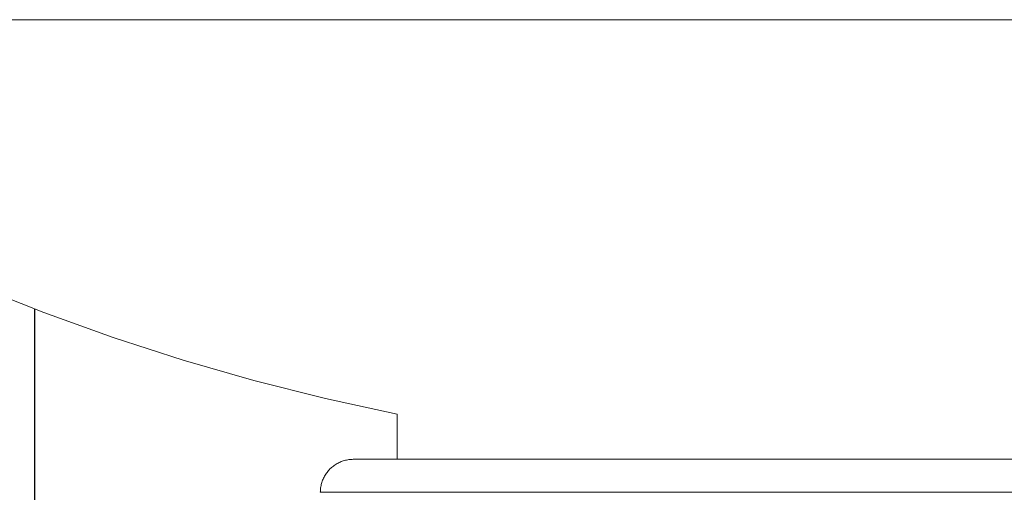
# Model space of a CAD drawing. Units: millimetres. Extents: x -1438 to 2333, y 2949 to 7713.
# Drawn here: x 525 to 614, y 3325 to 3368 of the extents above; entities that cross this region are included whole.
import ezdxf

# ---------------------------------------------------------------- set-up
doc = ezdxf.new("R2010")
doc.units = ezdxf.units.MM
doc.layers.add('Make2D$Visible$Curves$3', color=7, linetype='Continuous', true_color=0x000000)
doc.layers.add('Make2D$Visible$Curves$3DCPCOLOR124', color=7, linetype='Continuous', lineweight=0, true_color=0x009972)

msp = doc.modelspace()

# ---------------------------------------------------------------- linework, layer by layer
at = {"layer": 'Make2D$Visible$Curves$3', "color": 9, "true_color": 0xbbbbbb}
msp.add_lwpolyline([(526.2, 3341.247), (526.2, 3245.21)], dxfattribs=at)
at = {"layer": 'Make2D$Visible$Curves$3DCPCOLOR124'}
for points in [[(497.2, 3367.568), (600.2, 3367.568)], [(703.2, 3367.568), (600.2, 3367.568)], [(559.2, 3331.669), (552.658, 3333.101), (546.165, 3334.744), (539.729, 3336.597), (533.357, 3338.657), (527.054, 3340.922), (520.828, 3343.389), (514.685, 3346.057), (508.632, 3348.922)], [(559.2, 3327.568), (559.2, 3331.669)], [(552.2, 3324.568), (552.202, 3324.67), (552.207, 3324.772), (552.216, 3324.874), (552.228, 3324.976), (552.244, 3325.077), (552.263, 3325.178), (552.285, 3325.278), (552.311, 3325.377), (552.341, 3325.475), (552.373, 3325.572), (552.409, 3325.668), (552.448, 3325.763), (552.491, 3325.856), (552.536, 3325.948), (552.585, 3326.038), (552.637, 3326.126), (552.691, 3326.213), (552.749, 3326.298), (552.81, 3326.38), (552.873, 3326.461), (552.939, 3326.539), (553.007, 3326.615), (553.079, 3326.689), (553.152, 3326.76), (553.228, 3326.829), (553.307, 3326.895), (553.387, 3326.958), (553.47, 3327.018), (553.555, 3327.076), (553.641, 3327.131), (553.73, 3327.183), (553.82, 3327.231), (553.912, 3327.277), (554.005, 3327.319), (554.099, 3327.358), (554.195, 3327.394), (554.292, 3327.427), (554.391, 3327.456), (554.49, 3327.482), (554.59, 3327.505), (554.69, 3327.524), (554.792, 3327.54), (554.893, 3327.552), (554.995, 3327.561), (555.098, 3327.566), (555.2, 3327.568)], [(600.2, 3327.568), (555.2, 3327.568)], [(602.34, 3327.579), (598.06, 3327.579)], [(645.2, 3327.568), (600.2, 3327.568)], [(552.2, 3324.568), (600.2, 3324.568)], [(600.2, 3324.568), (648.2, 3324.568)]]:
    msp.add_lwpolyline(points, dxfattribs=at)

doc.saveas('drawing.dxf')
